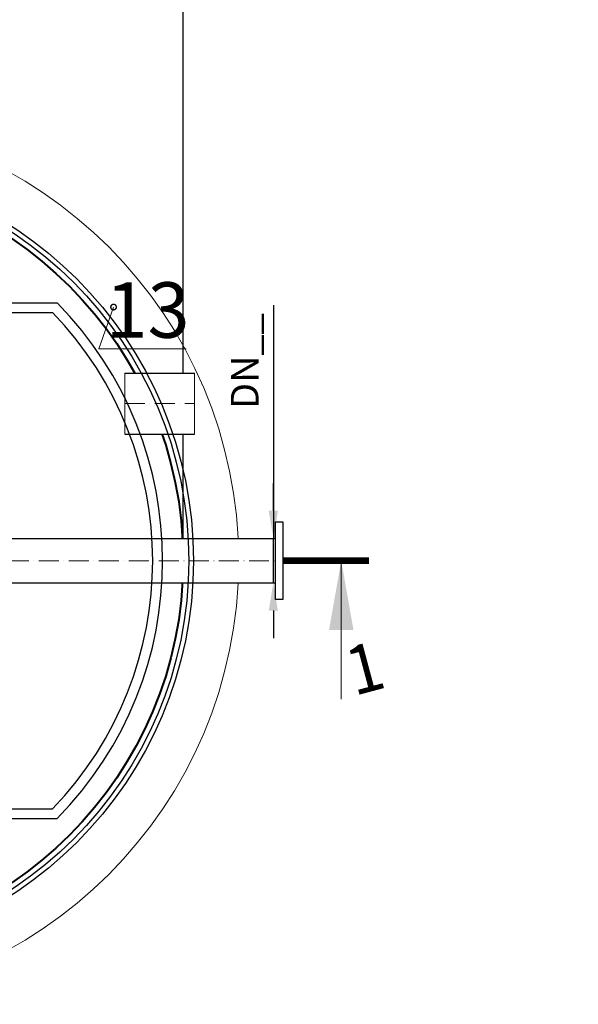
# Model space of a CAD drawing. Units: millimetres. Extents: x 474671 to 588942, y -115874 to -85555.
# Drawn here: x 488450 to 489457, y -94365 to -92590 of the extents above; entities that cross this region are included whole.
import ezdxf
from ezdxf import colors
from ezdxf.entities.mleader import LeaderData, LeaderLine
from ezdxf.math import Vec2, Vec3

# ---------------------------------------------------------------- set-up
doc = ezdxf.new("R2010")
doc.units = ezdxf.units.MM
doc.set_wipeout_variables(frame=1)
doc.linetypes.add('ACAD_ISO10W100', pattern=[18, 12, -3, 0, -3])
doc.layers.add('2-Bottom level  of pipe', color=7, linetype='Continuous')
doc.layers.add('3-Pipes', color=7, linetype='Continuous')
doc.styles.add('ГОСТ', font='isocpeur.ttf', dxfattribs={"width": 0.95, "oblique": 15})
doc.dimstyles.new('ISO-25', dxfattribs={"dimtxt": 2.5, "dimasz": 2, "dimexe": 1, "dimexo": 0, "dimgap": 1, "dimtad": 1, "dimdec": 0, "dimtxsty": 'ГОСТ', "dimcen": -2.5, "dimadec": 0, "dimazin": 0, "dimtfac": 1, "dimtdec": 0, "dimtmove": 1, "dimatfit": 3, "dimldrblk": 'ORIGIN', "dimfxl": 1, "dimarcsym": 0})

# ---------------------------------------------------------------- blocks, each defined once
blk = doc.blocks.new('*U52')
at = {"color": 250, "linetype": 'ACAD_ISO10W100', "lineweight": 15, "ltscale": 6}
for p, q in [((0, 800), (0, -800)), ((-800, 0), (800, 0))]:
    blk.add_line(p, q, dxfattribs=at)
at = {"color": 250, "lineweight": 15, "ltscale": 20}
blk.add_circle((0, 0), 800, dxfattribs=at)
at = {"color": 250, "lineweight": 40, "ltscale": 20}
blk.add_circle((0, 0), 700, dxfattribs=at)
blk = doc.blocks.new('*D145')
at = {"layer": '3-Pipes', "color": 0, "linetype": 'Continuous', "lineweight": -2}
for p, q in [((487344.8, -93565.4), (487344.8, -92541)), ((487404.8, -92556), (488684.8, -92556)), ((488744.8, -93565.4), (488744.8, -92541))]:
    blk.add_line(p, q, dxfattribs=at)
at = {"layer": '3-Pipes', "color": 0, "linetype": 'Continuous', "lineweight": 0}
for points in [[(487404.8, -92546), (487404.8, -92566), (487344.8, -92556)], [(488684.8, -92546), (488684.8, -92566), (488744.8, -92556)]]:
    blk.add_solid(points, dxfattribs=at)
at = {"layer": 'Defpoints', "color": 0, "linetype": 'Continuous', "lineweight": 0}
for p in [(488744.8, -92556), (487344.8, -93565.4), (488744.8, -93565.4)]:
    blk.add_point(p, dxfattribs=at)
at = {"layer": '3-Pipes', "color": 0, "linetype": 'Continuous', "lineweight": 15, "insert": (488044.8, -92471), "char_height": 100, "attachment_point": 5, "style": 'ГОСТ'}
blk.add_mtext('D=__', dxfattribs=at)
blk = doc.blocks.new('_Origin')
at = {"color": 0, "linetype": 'ByBlock', "lineweight": -2}
blk.add_line((0, 0), (-1, 0), dxfattribs=at)
blk.add_circle((0, 0), 0.5, dxfattribs=at)
blk = doc.blocks.new('*U109')
at = {"color": 250, "linetype": 'Continuous', "lineweight": 15}
blk.add_wipeout([(0, 40), (534.6, 40), (534.6, -40), (0, -40)], dxfattribs=at)
at = {"lineweight": 30}
for p, q in [((0, 40), (534.6, 40)), ((0, -40), (534.6, -40))]:
    blk.add_line(p, q, dxfattribs=at)
at = {"color": 7, "linetype": 'Continuous', "lineweight": 20}
for p, q in [((0, 40), (0, -40)), ((534.6, 40), (534.6, -40))]:
    blk.add_line(p, q, dxfattribs=at)
at = {"color": 7, "linetype": 'ACAD_ISO10W100', "lineweight": 15, "ltscale": 3}
blk.add_line((0, 0), (534.6, 0), dxfattribs=at)
blk = doc.blocks.new('*D146')
at = {"layer": '2-Bottom level  of pipe', "color": 0, "linetype": 'Continuous', "lineweight": -2, "ltscale": 20, "transparency": 16777216}
for p, q in [((488907.4, -93104.4), (488907.4, -93525.4)), ((488907.4, -93475.4), (488907.4, -93425.4)), ((488851.3, -93525.4), (488907.4, -93525.4)), ((488907.4, -93605.4), (488907.4, -93525.4)), ((488907.4, -93605.4), (488907.4, -93525.4)), ((488846.7, -93605.4), (488907.4, -93605.4)), ((488907.4, -93655.4), (488907.4, -93705.4))]:
    blk.add_line(p, q, dxfattribs=at)
at = {"layer": '2-Bottom level  of pipe', "color": 0, "lineweight": 0, "ltscale": 20, "transparency": 16777216}
for points in [[(488899.1, -93475.4), (488915.7, -93475.4), (488907.4, -93525.4)], [(488899.1, -93655.4), (488915.7, -93655.4), (488907.4, -93605.4)]]:
    blk.add_solid(points, dxfattribs=at)
at = {"layer": 'Defpoints', "color": 0, "lineweight": 0, "ltscale": 20, "transparency": 16777216}
for p in [(488851.3, -93525.4), (488907.4, -93525.4), (488846.7, -93605.4)]:
    blk.add_point(p, dxfattribs=at)
at = {"layer": '2-Bottom level  of pipe', "color": 0, "ltscale": 20, "transparency": 16777216, "insert": (488862.4, -93205.5), "char_height": 50, "attachment_point": 5, "rotation": 90, "style": 'ГОСТ'}
blk.add_mtext('DN__', dxfattribs=at)
blk = doc.blocks.new('*U42')
at = {"color": 250, "linetype": 'Continuous', "lineweight": 15}
blk.add_wipeout([(0, 55), (125.5, 55), (125.5, -55), (0, -55)], dxfattribs=at)
at = {"lineweight": 30}
for p, q in [((0, 55), (125.5, 55)), ((0, -55), (125.5, -55))]:
    blk.add_line(p, q, dxfattribs=at)
at = {"color": 7, "linetype": 'Continuous', "lineweight": 20}
for p, q in [((0, 55), (0, -55)), ((125.5, 55), (125.5, -55))]:
    blk.add_line(p, q, dxfattribs=at)
at = {"color": 7, "linetype": 'ACAD_ISO10W100', "lineweight": 15, "ltscale": 3}
blk.add_line((0, 0), (125.5, 0), dxfattribs=at)
blk = doc.blocks.new('крышка склопластик кнс 1400')
at = {"color": 7, "lineweight": 25, "ltscale": 20}
for p, q in [((946.6, 1707.4), (304.6, 1707.4)), ((946.6, 1689.9), (946.6, 1707.4)), ((1084.6, 1707.4), (1249.8, 1707.4)), ((1084.6, 1689.9), (1084.6, 1707.4)), ((946.6, 1689.9), (312.7, 1689.9)), ((1084.6, 1689.9), (1241.7, 1689.9)), ((977.2, 1659.3), (977.2, 825.6)), ((977.2, 1659.3), (994.7, 1659.3)), ((994.7, 1659.3), (994.7, 825.6)), ((1045.2, 1668.1), (1045.2, 816.8)), ((1045.2, 1659.3), (1062.7, 1659.3)), ((1062.7, 1668.1), (1062.7, 816.8)), ((977.2, 825.6), (994.7, 825.6)), ((1045.2, 825.6), (1062.7, 825.6)), ((946.6, 794.9), (312.7, 794.9)), ((946.6, 794.9), (946.6, 777.4)), ((1084.6, 794.9), (1241.7, 794.9)), ((1084.6, 794.9), (1084.6, 777.4)), ((946.6, 777.4), (304.6, 777.4)), ((1084.6, 777.4), (1249.8, 777.4))]:
    blk.add_line(p, q, dxfattribs=at)
for radius in [718.5, 710]:
    blk.add_circle((777.2, 1242.4), radius, dxfattribs=at)
for radius, start, end in [(663, 135.464, 224.536), (663, 315.464, 44.536), (645, 136.0685, 223.9315), (645, 316.0685, 43.9315)]:
    blk.add_arc((777.2, 1242.4), radius, start, end)
for centre, radius, start, end in [((946.6, 1659.3), 48.1, 0, 90), ((1084.6, 1668.1), 39.4, 90, 180), ((946.6, 1659.3), 30.6, 0, 90), ((1084.6, 1668.1), 21.9, 90, 180), ((946.6, 825.6), 30.6, 270, 0), ((946.6, 825.6), 48.1, 270, 0), ((1084.6, 816.8), 39.4, 180, 270), ((1084.6, 816.8), 21.9, 180, 270)]:
    blk.add_arc(centre, radius, start, end, dxfattribs=at)
blk = doc.blocks.new('*U82')
blk.add_blockref('крышка склопластик кнс 1400', (-777.2, -1242.4))
blk = doc.blocks.new('_DotSmall')
at = {"color": 0, "linetype": 'ByBlock', "lineweight": 30, "const_width": 0.5}
blk.add_lwpolyline([(-0.0625, 0, 1), (0.0625, 0, 1)], format="xyb", close=True, dxfattribs=at)
blk = doc.blocks.new('*U50')
at = {"lineweight": 30}
blk.add_lwpolyline([(2243.1, 1772.7), (2256.1, 1772.7), (2256.1, 1632.7), (2243.1, 1632.7)], close=True, dxfattribs=at)

msp = doc.modelspace()

# ---------------------------------------------------------------- linework, layer by layer
at = {"linetype": 'Continuous', "lineweight": 15}
msp.add_line((489029.8, -93565.4), (489029.8, -93815.4), dxfattribs=at)
at = {"linetype": 'Continuous', "lineweight": 15, "extrusion": (0, 0, -1)}
msp.add_solid([(-489051.9, -93690.4), (-489029.8, -93565.4), (-489007.8, -93690.4)], dxfattribs=at)

# ---------------------------------------------------------------- block references
at = {"layer": '2-Bottom level  of pipe', "ltscale": 20, "rotation": 269.9999999999999}
msp.add_blockref('*U52', (488044.8, -93565.4), dxfattribs=at)

# ---------------------------------------------------------------- texts
at = {"linetype": 'Continuous', "lineweight": 15, "style": 'ГОСТ', "oblique": 15, "width": 0.95}
msp.add_text('1', height=87.5, rotation=14.9814, dxfattribs=at).set_placement((489053.1, -93809.5))

# ---------------------------------------------------------------- dimensions: what is measured, and where the dimension line sits
at = {"layer": '3-Pipes', "color": 7, "linetype": 'Continuous', "lineweight": 15}
dim = msp.add_linear_dim(base=(488744.8, -92556), p1=(487344.8, -93565.4), p2=(488744.8, -93565.4), angle=180, text='D=__', dimstyle='ISO-25', override={"dimscale": 0, "dimasz": 1.5, "dimexe": 0.375, "dimgap": 0.5, "dimcen": -0.0625}, dxfattribs=at)
dim.commit()
dim.dimension.update_dxf_attribs({"geometry": '*D145', "text_midpoint": (488044.8, -92471)})

# ---------------------------------------------------------------- next in the draw order: block references
at = {"linetype": 'Continuous', "lineweight": 30, "ltscale": 20}
msp.add_blockref('*U42', (488639.6, -93282), dxfattribs=at)
at = {"layer": '2-Bottom level  of pipe', "lineweight": 30, "ltscale": 20, "xscale": -1, "rotation": 180}
msp.add_blockref('*U109', (488376.6, -93565.4), dxfattribs=at)

# ---------------------------------------------------------------- next in the draw order: linework, layer by layer
at = {"linetype": 'Continuous', "lineweight": 15}
msp.add_lwpolyline([(488924.2, -93565.4, 12.5, 12.5, 0), (489079.8, -93565.4, 12.5, 12.5, 0)], format="xyseb", dxfattribs=at)

# ---------------------------------------------------------------- next in the draw order: block references
at = {"color": 6, "ltscale": 20}
msp.add_blockref('*U82', (488044.8, -93565.4), dxfattribs=at)
at = {"lineweight": 30}
msp.add_blockref('*U50', (486668.1, -95268.1), dxfattribs=at)

# ---------------------------------------------------------------- next in the draw order: dimensions: what is measured, and where the dimension line sits
at = {"layer": '2-Bottom level  of pipe', "ltscale": 20}
dim = msp.add_linear_dim(base=(488907.4, -93525.4), p1=(488846.7, -93605.4), p2=(488851.3, -93525.4), angle=90, text='DN__', dimstyle='ISO-25', override={"dimasz": 2.5, "dimexe": 0, "dimgap": 0.625, "dimarcsym": 1}, dxfattribs=at)
dim.commit()
dim.dimension.update_dxf_attribs({"geometry": '*D146', "text_midpoint": (488940.5, -93205.5), "dimtype": 160})

# ---------------------------------------------------------------- next in the draw order: leaders
at = {"color": 1, "linetype": 'Continuous', "lineweight": 15, "ltscale": 20}
ml = msp.add_multileader_mtext('Standard', dxfattribs=at)
ml.set_content('13', color=7, style='ГОСТ')
ml.set_leader_properties(color=7, linetype='Continuous', lineweight=15)
ml.set_arrow_properties(name='DOTSMALL')
ml.build(insert=Vec2(0, 0))
ml.multileader.update_dxf_attribs({"has_dogleg": 0, "text_left_attachment_type": 6, "text_right_attachment_type": 5, "dogleg_length": 0, "arrow_head_size": 20, "scale": 40})
ctx = ml.context
ctx.base_point, ctx.scale, ctx.char_height, ctx.arrow_head_size, ctx.landing_gap_size, ctx.plane_origin = Vec3(488592.9, -93183.4), 40, 100, 20, 12, Vec3(488564, -93754.7)
ctx.left_attachment, ctx.right_attachment = 6, 5
notes = []
notes.append((ctx, [(0, (1, 1, 0), (488592.9, -93183.4), (1, 0), 0, [(0, [(488619.3, -93108.1)], 0, [])])]))
ctx.mtext.insert, ctx.mtext.width, ctx.mtext.defined_height, ctx.mtext.flow_direction = Vec3(488604.9, -93063.4), 78.463, 143.9, 5
ctx.mtext.has_bg_fill, ctx.mtext.bg_color, ctx.mtext.bg_scale_factor, ctx.mtext.bg_transparency, ctx.mtext.use_window_bg_color = 1, -1073741824, 1.1, 0, 1
for ctx, leaders in notes:
    for number, flags, end, landing, length, lines in leaders:
        leader = LeaderData()
        leader.index, (leader.has_last_leader_line, leader.has_dogleg_vector, leader.attachment_direction) = number, flags
        leader.last_leader_point, leader.dogleg_vector, leader.dogleg_length = Vec3(end), Vec3(landing), length
        for number, points, colour, breaks in lines:
            line = LeaderLine()
            line.index, line.vertices, line.color, line.breaks = number, Vec3.list(points), colors.encode_raw_color(colour), breaks
            leader.lines.append(line)
        ctx.leaders.append(leader)

doc.saveas('drawing.dxf')
